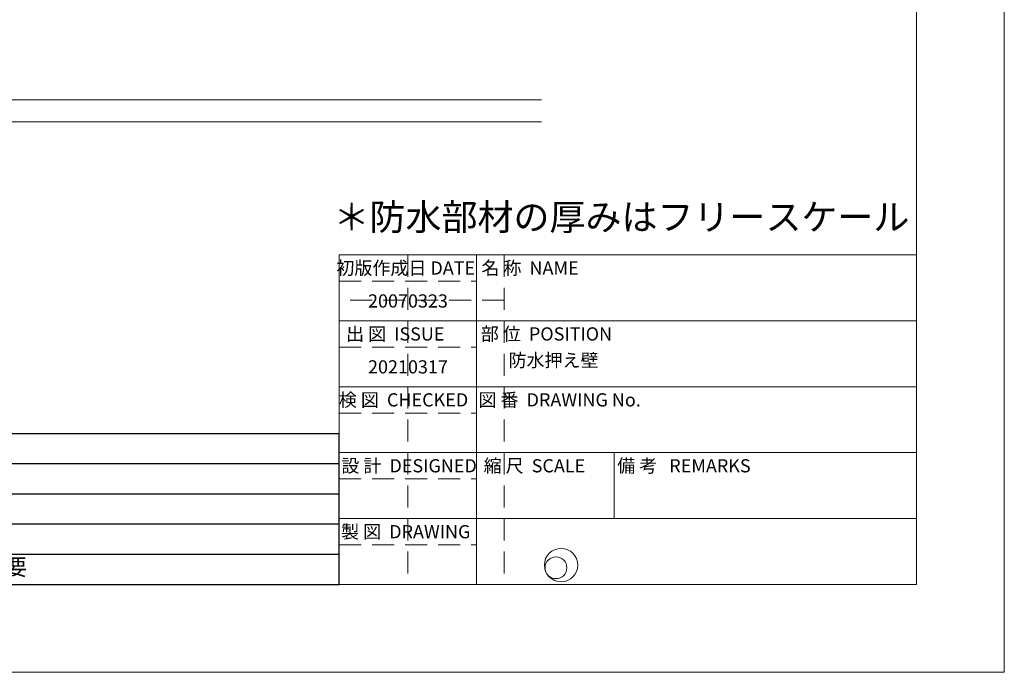
# Model space of a CAD drawing. Extents: x 0 to 1680, y 0 to 1188.
# Drawn here: x 1232 to 1680, y 0 to 297 of the extents above; entities that cross this region are included whole.
import ezdxf
from ezdxf.enums import TextEntityAlignment as Align

# ---------------------------------------------------------------- set-up
doc = ezdxf.new("R2010")
doc.units = 0
doc.header["$LTSCALE"] = 10
doc.header["$MEASUREMENT"] = 0
doc.linetypes.add('HIDDEN', pattern=[0.375, 0.25, -0.125])
doc.layers.get('0').update_dxf_attribs({"linetype": 'CONTINUOUS'})
doc.layers.add('仮想線', color=44, linetype='HIDDEN', lineweight=5, plot=False)
doc.layers.add('図面枠', color=7, linetype='CONTINUOUS', lineweight=9, plot=False)
for name, color, linetype, lineweight in [('文字', 7, 'CONTINUOUS', 9), ('表題欄', 7, 'CONTINUOUS', 9), ('躯体', 7, 'CONTINUOUS', 13), ('輪郭線', 40, 'CONTINUOUS', 15)]:
    doc.layers.add(name, color=color, linetype=linetype, lineweight=lineweight)
doc.styles.add('ＭＳ ゴシック', font='msgothic.ttc', dxfattribs={"height": 6})

# ---------------------------------------------------------------- blocks, each defined once
blk = doc.blocks.new('囲い文字1')
at = {"layer": '文字', "color": 5, "const_width": 0.05}
blk.add_lwpolyline([(-1.21, -13.01), (0.47, -10.11), (2.14, -13.01)], close=True, dxfattribs=at)
at = {"layer": '文字', "color": 5, "style": 'ＭＳ ゴシック'}
blk.add_text('1', height=1.9, dxfattribs=at).set_placement((0.47, -11.86), align=Align.MIDDLE_CENTER)
blk = doc.blocks.new('*U38')
at = {"xscale": 3.44698766837369, "yscale": 3.44698766837369, "zscale": 3.44698766837369}
blk.add_blockref('囲い文字1', (4.16, 44.83), dxfattribs=at)
blk = doc.blocks.new('囲い文字2')
at = {"layer": '文字', "color": 5, "const_width": 0.05}
blk.add_lwpolyline([(-8.42, 15.63), (-6.74, 18.53), (-5.07, 15.63)], close=True, dxfattribs=at)
at = {"layer": '文字', "color": 5, "style": 'ＭＳ ゴシック'}
blk.add_text('2', height=1.9, dxfattribs=at).set_placement((-6.74, 16.78), align=Align.MIDDLE_CENTER)
blk = doc.blocks.new('*U39')
at = {"xscale": 3.44698766837369, "yscale": 3.44698766837369, "zscale": 3.44698766837369}
blk.add_blockref('囲い文字2', (29.02, -53.89), dxfattribs=at)
blk = doc.blocks.new('囲い文字3')
at = {"layer": '文字', "color": 5, "const_width": 0.05}
blk.add_lwpolyline([(-4.2, 7.22), (-2.52, 10.13), (-0.85, 7.22)], close=True, dxfattribs=at)
at = {"layer": '文字', "color": 5, "style": 'ＭＳ ゴシック'}
blk.add_text('3', height=1.9, dxfattribs=at).set_placement((-2.52, 8.38), align=Align.MIDDLE_CENTER)
blk = doc.blocks.new('*U40')
at = {"xscale": 3.44698766837369, "yscale": 3.44698766837369, "zscale": 3.44698766837369}
blk.add_blockref('囲い文字3', (14.46, -24.9), dxfattribs=at)
blk = doc.blocks.new('囲い文字4')
at = {"layer": '文字', "color": 5, "const_width": 0.05}
blk.add_lwpolyline([(-4.51, 5.31), (-2.83, 8.21), (-1.16, 5.31)], close=True, dxfattribs=at)
at = {"layer": '文字', "color": 5, "style": 'ＭＳ ゴシック'}
blk.add_text('4', height=1.9, dxfattribs=at).set_placement((-2.83, 6.46), align=Align.MIDDLE_CENTER)
blk = doc.blocks.new('*U41')
at = {"xscale": 3.44698766837369, "yscale": 3.44698766837369, "zscale": 3.44698766837369}
blk.add_blockref('囲い文字4', (15.53, -18.31), dxfattribs=at)
blk = doc.blocks.new('*T19')
at = {"layer": '表題欄', "color": 0, "linetype": 'ByBlock', "lineweight": -2}
for p, q in [((0, 0), (0, 68.75)), ((0, 68.75), (450, 68.75)), ((37.5, 0), (37.5, 68.75)), ((87.5, 0), (87.5, 68.75)), ((125, 0), (125, 68.75)), ((450, 0), (450, 68.75)), ((0, 55), (450, 55)), ((0, 41.25), (450, 41.25)), ((0, 27.5), (450, 27.5)), ((0, 13.75), (450, 13.75)), ((0, 0), (450, 0))]:
    blk.add_line(p, q, dxfattribs=at)
at = {"layer": '表題欄', "color": 0}
for name, p in [('*U41', (12.98, 56.88)), ('*U40', (12.98, 43.12)), ('*U39', (12.98, 29.38)), ('*U38', (12.98, 15.62))]:
    blk.add_blockref(name, p, dxfattribs=at)
at = {"layer": '表題欄', "color": 0, "char_height": 7.5, "attachment_point": 5, "style": 'ＭＳ ゴシック'}
for s, insert, width in [('符号', (18.75, 6.88), 33.75), ('日付', (62.5, 6.88), 46.25), ('訂正者', (106.25, 6.88), 33.75), ('訂正概要', (287.5, 6.88), 321.25)]:
    blk.add_mtext(s, dxfattribs=dict(at, insert=insert, width=width))
blk = doc.blocks.new('表題欄(定義)')
at = {"layer": '仮想線'}
for p, q in [((-3.16, -12.59), (-3.16, -50.09)), ((7.78, -12.59), (7.78, -50.09)), ((-10.97, -15.59), (4.65, -15.59)), ((7.78, -17.74), (-10.97, -17.74)), ((-10.97, -23.09), (4.65, -23.09)), ((-10.97, -30.59), (4.65, -30.59)), ((-10.97, -38.09), (4.65, -38.09)), ((-10.97, -45.59), (4.65, -45.59))]:
    blk.add_line(p, q, dxfattribs=at)
at = {"layer": '表題欄'}
for p, q in [((-10.97, -50.09), (-10.97, -12.59)), ((-10.97, -12.59), (-10.97, -50.09)), ((-10.97, -12.59), (54.65, -12.59)), ((4.65, -12.59), (4.65, -50.09)), ((54.65, -12.59), (54.65, -50.09)), ((-10.97, -20.09), (54.65, -20.09)), ((-10.97, -20.09), (4.65, -20.09)), ((-10.97, -27.59), (54.65, -27.59)), ((-10.97, -35.09), (54.65, -35.09)), ((20.28, -35.09), (20.28, -42.59)), ((-10.97, -42.59), (54.65, -42.59)), ((-10.97, -50.09), (54.65, -50.09))]:
    blk.add_line(p, q, dxfattribs=at)
for centre, radius in [((14.25, -47.89), 1.9), ((13.67, -48.19), 1.24)]:
    blk.add_circle(centre, radius, dxfattribs=at)
at = {"layer": '表題欄', "style": 'ＭＳ ゴシック'}
for s, p in [('初版作成日 DATE', (-3.41, -14.09)), ('名 称  NAME', (10.72, -14.09)), ('出 図  ISSUE', (-4.6, -21.59)), ('部 位  POSITION', (12.59, -21.59)), ('検 図  CHECKED', (-3.66, -29.09)), ('図 番  DRAWING No.', (14.09, -29.09)), ('設 計  DESIGNED', (-3.03, -36.59)), ('縮 尺  SCALE', (11.22, -36.59)), ('備 考   REMARKS', (28.22, -36.59)), ('製 図  DRAWING', (-3.41, -44.09))]:
    blk.add_text(s, height=1.5, dxfattribs=at).set_placement(p, align=Align.MIDDLE_CENTER)
for tag, p in [('DATE', (-3.16, -17.84)), ('NAME', (9.73, -17.84)), ('ISSUE', (-3.16, -25.34)), ('POSITION', (11.68, -25.34)), ('DRAWING\u3000NO.', (13.63, -32.84)), ('SCALE', (12.47, -40.34)), ('REMARKS', (26.85, -40.34)), ('DRAWING', (-3.16, -47.84))]:
    blk.add_attdef(tag, text='', height=1.5, dxfattribs=at).set_placement(p, align=Align.MIDDLE_CENTER)

msp = doc.modelspace()

# ---------------------------------------------------------------- linework, layer by layer
at = {"layer": '図面枠'}
msp.add_lwpolyline([(1680, 0), (1680, 1188), (0, 1188), (0, 0)], close=True, dxfattribs=at)
at = {"layer": '躯体'}
for p, q in [((1135.366, 260.546), (1469.485, 260.546)), ((1135.366, 250.546), (1469.485, 250.546))]:
    msp.add_line(p, q, dxfattribs=at)
at = {"layer": '輪郭線'}
msp.add_lwpolyline([(1640, 1148), (40, 1148), (40, 40), (1640, 40)], close=True, dxfattribs=at)

# ---------------------------------------------------------------- block references
msp.add_blockref('*T19', (927.5, 40))
at = {"layer": '表題欄'}
ref = msp.add_blockref('表題欄(定義)', (1421.384, 240.35), dxfattribs=dict(at, xscale=4, yscale=4, zscale=4))
ref.add_attrib('POSITION', '防水押え壁', (1454.5, 139), dxfattribs={"height": 6, "style": 'ＭＳ ゴシック'})
ref.add_attrib('ISSUE', '20210317', dxfattribs={"height": 6, "style": 'ＭＳ ゴシック'}).set_placement((1408.75, 139), align=Align.MIDDLE_CENTER)
ref.add_attrib('DATE', '20070323', dxfattribs={"height": 6, "style": 'ＭＳ ゴシック'}).set_placement((1408.75, 169), align=Align.MIDDLE_CENTER)

# ---------------------------------------------------------------- texts
at = {"layer": '文字', "style": 'ＭＳ ゴシック'}
msp.add_text('＊防水部材の厚みはフリースケール', height=12, dxfattribs=at).set_placement((1505.863, 207.201), align=Align.MIDDLE_CENTER)

doc.saveas('drawing.dxf')
